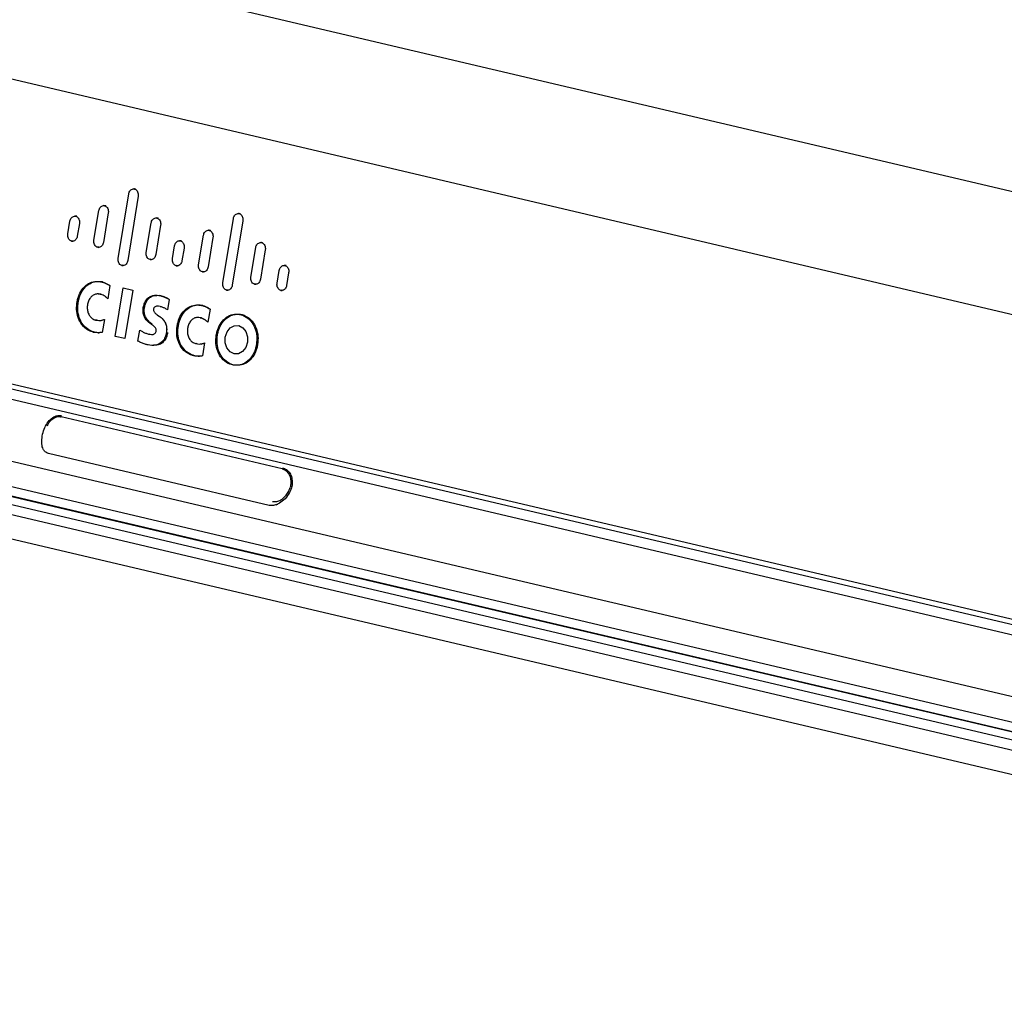
# Model space of a CAD drawing. Units: inches. Extents: x 0.3 to 10.8, y 0.4 to 8.2.
# Drawn here: x 1.8 to 2.1, y 1.2 to 1.6 of the extents above; entities that cross this region are included whole.
import ezdxf

# ---------------------------------------------------------------- set-up
doc = ezdxf.new("R2010")
doc.units = ezdxf.units.IN
doc.header["$MEASUREMENT"] = 0

msp = doc.modelspace()

# ---------------------------------------------------------------- linework, layer by layer
at = {"color": 7, "linetype": 'Continuous', "lineweight": 25}
for p, q in [((2.60248, 1.39287), (1.10709, 1.74468)), ((2.56891, 1.35332), (1.0864, 1.7021)), ((1.12849, 1.57457), (2.48971, 1.25433)), ((1.12934, 1.57235), (2.49057, 1.2521)), ((2.49822, 1.24619), (1.13631, 1.56659)), ((1.12887, 1.54461), (2.49078, 1.2242)), ((1.12577, 1.53544), (2.48768, 1.21503)), ((1.12079, 1.52976), (2.4827, 1.20936)), ((1.1254, 1.53199), (2.48693, 1.21167)), ((2.48693, 1.21132), (1.1254, 1.53164)), ((1.12017, 1.52601), (2.48208, 1.2056)), ((1.13414, 1.51325), (2.49605, 1.19285)), ((1.79621, 1.47559), (1.80028, 1.50046)), ((1.80396, 1.4996), (1.79989, 1.47472)), ((1.80247, 1.50238), (1.80222, 1.50239)), ((1.80296, 1.50234), (1.80251, 1.50237)), ((1.79092, 1.49593), (1.79066, 1.49594)), ((1.79141, 1.49589), (1.79095, 1.49592)), ((1.77975, 1.49185), (1.7795, 1.49186)), ((1.78024, 1.49182), (1.77979, 1.49184)), ((1.78687, 1.48264), (1.78873, 1.49401)), ((1.79241, 1.49314), (1.79055, 1.48177)), ((1.84291, 1.49286), (1.84266, 1.49288)), ((1.8434, 1.49283), (1.84294, 1.49285)), ((1.77676, 1.48502), (1.77756, 1.48993)), ((1.78125, 1.48907), (1.78044, 1.48415)), ((1.80708, 1.47788), (1.80894, 1.48925)), ((1.81262, 1.48839), (1.81076, 1.47702)), ((1.81113, 1.49117), (1.81088, 1.49118)), ((1.81162, 1.49114), (1.81117, 1.49116)), ((1.83665, 1.46607), (1.84072, 1.49095)), ((1.84439, 1.49008), (1.84032, 1.46521)), ((1.8273, 1.47313), (1.82916, 1.4845)), ((1.83283, 1.48363), (1.83097, 1.47226)), ((1.83135, 1.48641), (1.83111, 1.48643)), ((1.83184, 1.48638), (1.83138, 1.4864)), ((1.77822, 1.48224), (1.77867, 1.48222)), ((1.77867, 1.48222), (1.7783, 1.48238)), ((1.78832, 1.47986), (1.78878, 1.47984)), ((1.78878, 1.47984), (1.78841, 1.48)), ((1.81719, 1.4755), (1.81799, 1.48042)), ((1.82018, 1.48234), (1.81992, 1.48235)), ((1.82067, 1.4823), (1.82022, 1.48233)), ((1.85155, 1.48166), (1.85131, 1.48167)), ((1.85204, 1.48163), (1.85158, 1.48165)), ((1.82166, 1.47956), (1.82086, 1.47464)), ((1.8475, 1.46837), (1.84937, 1.47974)), ((1.85306, 1.47887), (1.85119, 1.4675)), ((1.79766, 1.47281), (1.79812, 1.47279)), ((1.79812, 1.47279), (1.79775, 1.47295)), ((1.80854, 1.4751), (1.80899, 1.47508)), ((1.80899, 1.47508), (1.80862, 1.47525)), ((1.81864, 1.47273), (1.8191, 1.4727)), ((1.8191, 1.4727), (1.81873, 1.47287)), ((1.8606, 1.47283), (1.86036, 1.47284)), ((1.8611, 1.47279), (1.86064, 1.47282)), ((1.82875, 1.47035), (1.8292, 1.47033)), ((1.8292, 1.47033), (1.82883, 1.47049)), ((1.85762, 1.46599), (1.85842, 1.47091)), ((1.86209, 1.47005), (1.86129, 1.46513)), ((1.79021, 1.46648), (1.78975, 1.4665)), ((1.79302, 1.46504), (1.7922, 1.46001)), ((1.84895, 1.4656), (1.84941, 1.46557)), ((1.84941, 1.46557), (1.84904, 1.46574)), ((1.7897, 1.46172), (1.78854, 1.46181)), ((1.78925, 1.46174), (1.7897, 1.46172)), ((1.7951, 1.44545), (1.79817, 1.46418)), ((1.79817, 1.46418), (1.80188, 1.4633)), ((1.80188, 1.4633), (1.79881, 1.44457)), ((1.81283, 1.46116), (1.81238, 1.46119)), ((1.8381, 1.4633), (1.83855, 1.46327)), ((1.83855, 1.46327), (1.83818, 1.46344)), ((1.85907, 1.46322), (1.85952, 1.46319)), ((1.85952, 1.46319), (1.85915, 1.46336)), ((1.81243, 1.45699), (1.81289, 1.45697)), ((1.81589, 1.45974), (1.81524, 1.45574)), ((1.8289, 1.45738), (1.82844, 1.4574)), ((1.8113, 1.45381), (1.81225, 1.45316)), ((1.83171, 1.45593), (1.83089, 1.45091)), ((1.78806, 1.45172), (1.78761, 1.45174)), ((1.78925, 1.45162), (1.7897, 1.45159)), ((1.79089, 1.452), (1.79006, 1.44698)), ((1.82839, 1.45262), (1.82722, 1.45271)), ((1.82793, 1.45264), (1.82839, 1.45262)), ((1.78657, 1.44711), (1.78703, 1.44708)), ((1.78845, 1.44687), (1.78891, 1.44685)), ((1.80385, 1.44357), (1.80455, 1.44788)), ((1.80813, 1.44643), (1.80839, 1.44634)), ((1.80949, 1.44622), (1.80975, 1.44621)), ((1.79881, 1.44457), (1.7951, 1.44545)), ((1.82675, 1.44262), (1.82629, 1.44264)), ((1.82793, 1.44251), (1.82838, 1.44249)), ((1.82957, 1.4429), (1.82875, 1.43788)), ((1.82526, 1.438), (1.82572, 1.43798)), ((1.82713, 1.43777), (1.82759, 1.43775)), ((1.85957, 1.3943), (1.77423, 1.41438)), ((1.85459, 1.38016), (1.76925, 1.40024)), ((1.8572, 1.38041), (1.85789, 1.38065))]:
    msp.add_line(p, q, dxfattribs=at)
at = {"color": 7, "linetype": 'Continuous', "lineweight": 25, "flags": 128}
for points in [[(1.841, 1.43873), (1.83943, 1.43952), (1.83824, 1.44103), (1.83761, 1.44301), (1.83762, 1.44517), (1.83829, 1.44718), (1.8395, 1.44873), (1.84108, 1.44958), (1.84278, 1.44961), (1.84435, 1.44881), (1.84554, 1.44731), (1.84617, 1.44532), (1.84616, 1.44316), (1.84549, 1.44116), (1.84428, 1.43961), (1.8427, 1.43876), (1.841, 1.43873)], [(1.84278, 1.44961), (1.84435, 1.44881), (1.84554, 1.44731), (1.84617, 1.44532), (1.84616, 1.44316), (1.84549, 1.44116), (1.84428, 1.43961), (1.8427, 1.43876), (1.841, 1.43873), (1.83943, 1.43952), (1.83824, 1.44103), (1.83761, 1.44301), (1.83762, 1.44517), (1.83829, 1.44718), (1.8395, 1.44873), (1.84108, 1.44958), (1.84278, 1.44961)]]:
    msp.add_lwpolyline(points, dxfattribs=at)
at = {"color": 7, "linetype": 'Continuous', "lineweight": 25}
for points, knots in [([(1.80028, 1.50046), (1.80034, 1.5007), (1.80046, 1.5012), (1.80087, 1.50182), (1.80142, 1.50226), (1.80199, 1.50244), (1.80235, 1.50239), (1.80251, 1.50237)], [0, 0, 0, 0, 0.200577, 0.413683, 0.627312, 0.843881, 1, 1, 1, 1]), ([(1.80028, 1.50046), (1.80034, 1.5007), (1.80046, 1.5012), (1.80087, 1.50182), (1.80142, 1.50226), (1.80199, 1.50244), (1.80235, 1.50239), (1.80251, 1.50237)], [0, 0, 0, 0, 0.200577, 0.413683, 0.627312, 0.843881, 1, 1, 1, 1]), ([(1.80247, 1.50237), (1.80248, 1.50237), (1.80264, 1.50242), (1.80281, 1.50238), (1.80296, 1.50234)], [0, 0, 0, 0, 0.069749, 1, 1, 1, 1]), ([(1.80251, 1.50237), (1.8027, 1.5023), (1.80309, 1.50216), (1.80357, 1.50165), (1.8039, 1.50097), (1.80403, 1.50024), (1.80398, 1.49979), (1.80396, 1.4996)], [0, 0, 0, 0, 0.20053, 0.415761, 0.630842, 0.847278, 1, 1, 1, 1]), ([(1.80251, 1.50237), (1.8027, 1.5023), (1.80309, 1.50216), (1.80357, 1.50165), (1.8039, 1.50097), (1.80403, 1.50024), (1.80398, 1.49979), (1.80396, 1.4996)], [0, 0, 0, 0, 0.20053, 0.415761, 0.630842, 0.847278, 1, 1, 1, 1]), ([(1.78873, 1.49401), (1.78879, 1.49425), (1.78891, 1.49475), (1.78932, 1.49537), (1.78986, 1.49581), (1.79044, 1.49599), (1.7908, 1.49594), (1.79095, 1.49592)], [0, 0, 0, 0, 0.200504, 0.413898, 0.627554, 0.844001, 1, 1, 1, 1]), ([(1.78873, 1.49401), (1.78879, 1.49425), (1.78891, 1.49475), (1.78932, 1.49537), (1.78986, 1.49581), (1.79044, 1.49599), (1.7908, 1.49594), (1.79095, 1.49592)], [0, 0, 0, 0, 0.200504, 0.413898, 0.627554, 0.844001, 1, 1, 1, 1]), ([(1.79092, 1.49592), (1.79093, 1.49592), (1.79109, 1.49597), (1.79125, 1.49593), (1.79141, 1.49589)], [0, 0, 0, 0, 0.070168, 1, 1, 1, 1]), ([(1.79095, 1.49592), (1.79114, 1.49585), (1.79153, 1.49571), (1.79202, 1.4952), (1.79235, 1.49452), (1.79248, 1.49379), (1.79243, 1.49333), (1.79241, 1.49314)], [0, 0, 0, 0, 0.200466, 0.41563, 0.63058, 0.846906, 1, 1, 1, 1]), ([(1.79095, 1.49592), (1.79114, 1.49585), (1.79153, 1.49571), (1.79202, 1.4952), (1.79235, 1.49452), (1.79248, 1.49379), (1.79243, 1.49333), (1.79241, 1.49314)], [0, 0, 0, 0, 0.200465, 0.415629, 0.630579, 0.846905, 1, 1, 1, 1]), ([(1.77756, 1.48993), (1.77762, 1.49017), (1.77774, 1.49067), (1.77815, 1.49129), (1.7787, 1.49173), (1.77927, 1.49191), (1.77964, 1.49186), (1.77979, 1.49184)], [0, 0, 0, 0, 0.200565, 0.413747, 0.627307, 0.84387, 1, 1, 1, 1]), ([(1.77756, 1.48993), (1.77762, 1.49017), (1.77774, 1.49067), (1.77815, 1.49129), (1.7787, 1.49173), (1.77927, 1.49191), (1.77964, 1.49186), (1.77979, 1.49184)], [0, 0, 0, 0, 0.200565, 0.413747, 0.627307, 0.84387, 1, 1, 1, 1]), ([(1.77975, 1.49184), (1.77976, 1.49184), (1.77992, 1.49189), (1.78009, 1.49185), (1.78024, 1.49182)], [0, 0, 0, 0, 0.069103, 1, 1, 1, 1]), ([(1.77979, 1.49184), (1.77998, 1.49177), (1.78037, 1.49163), (1.78085, 1.49112), (1.78119, 1.49044), (1.78132, 1.48971), (1.78127, 1.48926), (1.78125, 1.48907)], [0, 0, 0, 0, 0.20046, 0.415893, 0.631053, 0.847358, 1, 1, 1, 1]), ([(1.77979, 1.49184), (1.77998, 1.49177), (1.78037, 1.49163), (1.78085, 1.49112), (1.78119, 1.49044), (1.78132, 1.48971), (1.78127, 1.48926), (1.78125, 1.48907)], [0, 0, 0, 0, 0.20046, 0.415893, 0.631052, 0.847357, 1, 1, 1, 1]), ([(1.80894, 1.48925), (1.809, 1.48949), (1.80912, 1.48999), (1.80953, 1.49062), (1.81008, 1.49105), (1.81065, 1.49123), (1.81102, 1.49118), (1.81117, 1.49116)], [0, 0, 0, 0, 0.200504, 0.413898, 0.627554, 0.844001, 1, 1, 1, 1]), ([(1.80894, 1.48925), (1.809, 1.48949), (1.80912, 1.48999), (1.80953, 1.49062), (1.81008, 1.49105), (1.81065, 1.49123), (1.81102, 1.49118), (1.81117, 1.49116)], [0, 0, 0, 0, 0.200504, 0.413898, 0.627554, 0.844001, 1, 1, 1, 1]), ([(1.81113, 1.49116), (1.81114, 1.49117), (1.8113, 1.49122), (1.81147, 1.49118), (1.81162, 1.49114)], [0, 0, 0, 0, 0.070168, 1, 1, 1, 1]), ([(1.84072, 1.49095), (1.84078, 1.49119), (1.8409, 1.49169), (1.84131, 1.49231), (1.84186, 1.49275), (1.84243, 1.49293), (1.84279, 1.49288), (1.84294, 1.49285)], [0, 0, 0, 0, 0.200772, 0.415098, 0.62908, 0.845086, 1, 1, 1, 1]), ([(1.84072, 1.49095), (1.84078, 1.49119), (1.8409, 1.49169), (1.84131, 1.49231), (1.84186, 1.49275), (1.84243, 1.49293), (1.84279, 1.49288), (1.84294, 1.49285)], [0, 0, 0, 0, 0.200772, 0.415098, 0.62908, 0.845086, 1, 1, 1, 1]), ([(1.84291, 1.49286), (1.84292, 1.49286), (1.84308, 1.49291), (1.84324, 1.49287), (1.8434, 1.49283)], [0, 0, 0, 0, 0.076908, 1, 1, 1, 1]), ([(1.84294, 1.49285), (1.84313, 1.49279), (1.84352, 1.49265), (1.844, 1.49214), (1.84433, 1.49146), (1.84446, 1.49073), (1.84441, 1.49028), (1.84439, 1.49008)], [0, 0, 0, 0, 0.200798, 0.415736, 0.629876, 0.845776, 1, 1, 1, 1]), ([(1.84294, 1.49285), (1.84313, 1.49279), (1.84352, 1.49265), (1.844, 1.49214), (1.84433, 1.49146), (1.84446, 1.49073), (1.84441, 1.49028), (1.84439, 1.49008)], [0, 0, 0, 0, 0.200797, 0.415735, 0.629875, 0.845775, 1, 1, 1, 1]), ([(1.81117, 1.49116), (1.81136, 1.49109), (1.81175, 1.49095), (1.81223, 1.49044), (1.81256, 1.48976), (1.81269, 1.48904), (1.81264, 1.48858), (1.81262, 1.48839)], [0, 0, 0, 0, 0.200466, 0.41563, 0.63058, 0.846906, 1, 1, 1, 1]), ([(1.81117, 1.49116), (1.81136, 1.49109), (1.81175, 1.49095), (1.81223, 1.49044), (1.81256, 1.48976), (1.81269, 1.48904), (1.81264, 1.48858), (1.81262, 1.48839)], [0, 0, 0, 0, 0.200465, 0.41563, 0.63058, 0.846906, 1, 1, 1, 1]), ([(1.77822, 1.48224), (1.77803, 1.48231), (1.77763, 1.48245), (1.77715, 1.48295), (1.77682, 1.48364), (1.77669, 1.48436), (1.77674, 1.48482), (1.77676, 1.48502)], [0, 0, 0, 0, 0.20019, 0.414879, 0.629343, 0.845319, 1, 1, 1, 1]), ([(1.77822, 1.48224), (1.77803, 1.48231), (1.77763, 1.48245), (1.77715, 1.48295), (1.77682, 1.48364), (1.77669, 1.48436), (1.77674, 1.48482), (1.77676, 1.48502)], [0, 0, 0, 0, 0.20019, 0.414879, 0.629343, 0.845319, 1, 1, 1, 1]), ([(1.78044, 1.48415), (1.78038, 1.48391), (1.78026, 1.48341), (1.77985, 1.48278), (1.7793, 1.48235), (1.77873, 1.48216), (1.77837, 1.48222), (1.77822, 1.48224)], [0, 0, 0, 0, 0.2001313, 0.4146683, 0.6283603, 0.844315, 1, 1, 1, 1]), ([(1.78044, 1.48415), (1.78038, 1.48391), (1.78026, 1.48341), (1.77985, 1.48278), (1.7793, 1.48235), (1.77873, 1.48216), (1.77837, 1.48222), (1.77822, 1.48224)], [0, 0, 0, 0, 0.200131, 0.414668, 0.62836, 0.844315, 1, 1, 1, 1]), ([(1.82916, 1.4845), (1.82922, 1.48474), (1.82934, 1.48524), (1.82975, 1.48586), (1.8303, 1.4863), (1.83087, 1.48648), (1.83123, 1.48643), (1.83138, 1.4864)], [0, 0, 0, 0, 0.200775, 0.415274, 0.629445, 0.845629, 1, 1, 1, 1]), ([(1.82916, 1.4845), (1.82922, 1.48474), (1.82934, 1.48524), (1.82975, 1.48586), (1.8303, 1.4863), (1.83087, 1.48648), (1.83123, 1.48643), (1.83138, 1.4864)], [0, 0, 0, 0, 0.200775, 0.415274, 0.629445, 0.845629, 1, 1, 1, 1]), ([(1.83135, 1.48641), (1.83136, 1.48641), (1.83152, 1.48646), (1.83168, 1.48642), (1.83184, 1.48638)], [0, 0, 0, 0, 0.078536, 1, 1, 1, 1]), ([(1.83138, 1.4864), (1.83157, 1.48634), (1.83196, 1.4862), (1.83244, 1.48569), (1.83277, 1.48501), (1.8329, 1.48428), (1.83285, 1.48382), (1.83283, 1.48363)], [0, 0, 0, 0, 0.200714, 0.415765, 0.629669, 0.845296, 1, 1, 1, 1]), ([(1.83138, 1.4864), (1.83157, 1.48634), (1.83196, 1.4862), (1.83244, 1.48569), (1.83277, 1.48501), (1.8329, 1.48428), (1.83285, 1.48382), (1.83283, 1.48363)], [0, 0, 0, 0, 0.200714, 0.415765, 0.629669, 0.845296, 1, 1, 1, 1]), ([(1.78832, 1.47986), (1.78813, 1.47993), (1.78774, 1.48007), (1.78726, 1.48058), (1.78693, 1.48126), (1.7868, 1.48199), (1.78685, 1.48245), (1.78687, 1.48264)], [0, 0, 0, 0, 0.200168, 0.415066, 0.629406, 0.845192, 1, 1, 1, 1]), ([(1.78832, 1.47986), (1.78813, 1.47993), (1.78774, 1.48007), (1.78726, 1.48058), (1.78693, 1.48126), (1.7868, 1.48199), (1.78685, 1.48245), (1.78687, 1.48264)], [0, 0, 0, 0, 0.200168, 0.415066, 0.629406, 0.845192, 1, 1, 1, 1]), ([(1.79055, 1.48177), (1.79049, 1.48153), (1.79037, 1.48103), (1.78996, 1.4804), (1.78941, 1.47997), (1.78884, 1.47979), (1.78847, 1.47984), (1.78832, 1.47986)], [0, 0, 0, 0, 0.200167, 0.414926, 0.628683, 0.844536, 1, 1, 1, 1]), ([(1.79055, 1.48177), (1.79049, 1.48153), (1.79037, 1.48103), (1.78996, 1.4804), (1.78941, 1.47997), (1.78884, 1.47979), (1.78847, 1.47984), (1.78832, 1.47986)], [0, 0, 0, 0, 0.200167, 0.414926, 0.628683, 0.844536, 1, 1, 1, 1]), ([(1.81799, 1.48042), (1.81805, 1.48066), (1.81817, 1.48116), (1.81858, 1.48178), (1.81913, 1.48222), (1.8197, 1.4824), (1.82006, 1.48235), (1.82022, 1.48233)], [0, 0, 0, 0, 0.20051, 0.413638, 0.627086, 0.843551, 1, 1, 1, 1]), ([(1.81799, 1.48042), (1.81805, 1.48066), (1.81817, 1.48116), (1.81858, 1.48178), (1.81913, 1.48222), (1.8197, 1.4824), (1.82006, 1.48235), (1.82022, 1.48233)], [0, 0, 0, 0, 0.20051, 0.413638, 0.627086, 0.843551, 1, 1, 1, 1]), ([(1.82018, 1.48233), (1.82019, 1.48233), (1.82035, 1.48238), (1.82052, 1.48234), (1.82067, 1.4823)], [0, 0, 0, 0, 0.067863, 1, 1, 1, 1]), ([(1.82022, 1.48233), (1.82041, 1.48226), (1.8208, 1.48212), (1.82127, 1.48161), (1.8216, 1.48093), (1.82173, 1.48021), (1.82168, 1.47975), (1.82166, 1.47956)], [0, 0, 0, 0, 0.201179, 0.414645, 0.628577, 0.844957, 1, 1, 1, 1]), ([(1.82022, 1.48233), (1.82041, 1.48226), (1.8208, 1.48212), (1.82127, 1.48161), (1.8216, 1.48093), (1.82173, 1.48021), (1.82168, 1.47975), (1.82166, 1.47956)], [0, 0, 0, 0, 0.201179, 0.414644, 0.628577, 0.844956, 1, 1, 1, 1]), ([(1.84937, 1.47974), (1.84942, 1.47999), (1.84954, 1.48049), (1.84995, 1.48111), (1.8505, 1.48154), (1.85107, 1.48172), (1.85143, 1.48167), (1.85158, 1.48165)], [0, 0, 0, 0, 0.200735, 0.415574, 0.629647, 0.845429, 1, 1, 1, 1]), ([(1.84937, 1.47974), (1.84942, 1.47999), (1.84954, 1.48049), (1.84995, 1.48111), (1.8505, 1.48154), (1.85107, 1.48172), (1.85143, 1.48167), (1.85158, 1.48165)], [0, 0, 0, 0, 0.200735, 0.415574, 0.629647, 0.845429, 1, 1, 1, 1]), ([(1.85155, 1.48165), (1.85156, 1.48166), (1.85172, 1.48171), (1.85189, 1.48167), (1.85204, 1.48163)], [0, 0, 0, 0, 0.078651, 1, 1, 1, 1]), ([(1.85158, 1.48165), (1.85177, 1.48158), (1.85217, 1.48144), (1.85266, 1.48093), (1.853, 1.48024), (1.85313, 1.47952), (1.85308, 1.47906), (1.85306, 1.47887)], [0, 0, 0, 0, 0.199153, 0.420071, 0.63517, 0.848824, 1, 1, 1, 1]), ([(1.85158, 1.48165), (1.85177, 1.48158), (1.85217, 1.48144), (1.85266, 1.48093), (1.853, 1.48024), (1.85313, 1.47952), (1.85308, 1.47906), (1.85306, 1.47887)], [0, 0, 0, 0, 0.199153, 0.420071, 0.63517, 0.848824, 1, 1, 1, 1]), ([(1.80854, 1.4751), (1.80835, 1.47517), (1.80796, 1.47531), (1.80747, 1.47582), (1.80714, 1.4765), (1.80701, 1.47723), (1.80706, 1.47769), (1.80708, 1.47788)], [0, 0, 0, 0, 0.200168, 0.415066, 0.629406, 0.845192, 1, 1, 1, 1]), ([(1.80854, 1.4751), (1.80835, 1.47517), (1.80796, 1.47531), (1.80747, 1.47582), (1.80714, 1.4765), (1.80701, 1.47723), (1.80706, 1.47769), (1.80708, 1.47788)], [0, 0, 0, 0, 0.200168, 0.415066, 0.629406, 0.845192, 1, 1, 1, 1]), ([(1.81076, 1.47702), (1.8107, 1.47677), (1.81058, 1.47627), (1.81017, 1.47565), (1.80963, 1.47521), (1.80905, 1.47503), (1.80869, 1.47508), (1.80854, 1.4751)], [0, 0, 0, 0, 0.200167, 0.414926, 0.628683, 0.844536, 1, 1, 1, 1]), ([(1.81076, 1.47702), (1.8107, 1.47677), (1.81058, 1.47627), (1.81017, 1.47565), (1.80963, 1.47521), (1.80905, 1.47503), (1.80869, 1.47508), (1.80854, 1.4751)], [0, 0, 0, 0, 0.200167, 0.414926, 0.628683, 0.844536, 1, 1, 1, 1]), ([(1.79766, 1.47281), (1.79747, 1.47288), (1.79708, 1.47302), (1.7966, 1.47352), (1.79627, 1.47421), (1.79614, 1.47493), (1.79619, 1.47539), (1.79621, 1.47559)], [0, 0, 0, 0, 0.200168, 0.415066, 0.629406, 0.845192, 1, 1, 1, 1]), ([(1.79766, 1.47281), (1.79747, 1.47288), (1.79708, 1.47302), (1.7966, 1.47352), (1.79627, 1.47421), (1.79614, 1.47493), (1.79619, 1.47539), (1.79621, 1.47559)], [0, 0, 0, 0, 0.200168, 0.415066, 0.629406, 0.845192, 1, 1, 1, 1]), ([(1.79989, 1.47472), (1.79983, 1.47448), (1.79971, 1.47398), (1.7993, 1.47335), (1.79875, 1.47292), (1.79818, 1.47274), (1.79782, 1.47279), (1.79766, 1.47281)], [0, 0, 0, 0, 0.200167, 0.414926, 0.628683, 0.844536, 1, 1, 1, 1]), ([(1.79989, 1.47472), (1.79983, 1.47448), (1.79971, 1.47398), (1.7993, 1.47335), (1.79875, 1.47292), (1.79818, 1.47274), (1.79782, 1.47279), (1.79766, 1.47281)], [0, 0, 0, 0, 0.200167, 0.414926, 0.628683, 0.844536, 1, 1, 1, 1]), ([(1.81864, 1.47273), (1.81846, 1.47279), (1.81806, 1.47293), (1.81758, 1.47344), (1.81725, 1.47413), (1.81712, 1.47485), (1.81717, 1.47531), (1.81719, 1.4755)], [0, 0, 0, 0, 0.200127, 0.41507, 0.629555, 0.845422, 1, 1, 1, 1]), ([(1.81864, 1.47273), (1.81846, 1.47279), (1.81806, 1.47293), (1.81758, 1.47344), (1.81725, 1.47413), (1.81712, 1.47485), (1.81717, 1.47531), (1.81719, 1.4755)], [0, 0, 0, 0, 0.200127, 0.41507, 0.629555, 0.845422, 1, 1, 1, 1]), ([(1.82086, 1.47464), (1.8208, 1.4744), (1.82068, 1.4739), (1.82027, 1.47327), (1.81972, 1.47283), (1.81915, 1.47265), (1.81879, 1.4727), (1.81864, 1.47273)], [0, 0, 0, 0, 0.200757, 0.417333, 0.632242, 0.84805, 1, 1, 1, 1]), ([(1.82086, 1.47464), (1.8208, 1.4744), (1.82068, 1.4739), (1.82027, 1.47327), (1.81972, 1.47283), (1.81915, 1.47265), (1.81879, 1.4727), (1.81864, 1.47273)], [0, 0, 0, 0, 0.200757, 0.417333, 0.632242, 0.84805, 1, 1, 1, 1]), ([(1.82875, 1.47035), (1.82856, 1.47042), (1.82817, 1.47056), (1.82769, 1.47106), (1.82736, 1.47175), (1.82723, 1.47247), (1.82728, 1.47293), (1.8273, 1.47313)], [0, 0, 0, 0, 0.200479, 0.414667, 0.628316, 0.843948, 1, 1, 1, 1]), ([(1.82875, 1.47035), (1.82856, 1.47042), (1.82817, 1.47056), (1.82769, 1.47106), (1.82736, 1.47175), (1.82723, 1.47247), (1.82728, 1.47293), (1.8273, 1.47313)], [0, 0, 0, 0, 0.200479, 0.414667, 0.628316, 0.843948, 1, 1, 1, 1]), ([(1.83097, 1.47226), (1.83091, 1.47202), (1.83079, 1.47152), (1.83038, 1.47089), (1.82983, 1.47045), (1.82926, 1.47028), (1.8289, 1.47033), (1.82875, 1.47035)], [0, 0, 0, 0, 0.20038, 0.416744, 0.630879, 0.845896, 1, 1, 1, 1]), ([(1.83097, 1.47226), (1.83091, 1.47202), (1.83079, 1.47152), (1.83038, 1.47089), (1.82983, 1.47045), (1.82926, 1.47028), (1.8289, 1.47033), (1.82875, 1.47035)], [0, 0, 0, 0, 0.20038, 0.416744, 0.630879, 0.845896, 1, 1, 1, 1]), ([(1.85842, 1.47091), (1.85848, 1.47115), (1.8586, 1.47165), (1.85901, 1.47227), (1.85955, 1.47271), (1.86013, 1.47289), (1.86049, 1.47284), (1.86064, 1.47282)], [0, 0, 0, 0, 0.200688, 0.415181, 0.62894, 0.844673, 1, 1, 1, 1]), ([(1.85842, 1.47091), (1.85848, 1.47115), (1.8586, 1.47165), (1.85901, 1.47227), (1.85955, 1.47271), (1.86013, 1.47289), (1.86049, 1.47284), (1.86064, 1.47282)], [0, 0, 0, 0, 0.200688, 0.415181, 0.62894, 0.844673, 1, 1, 1, 1]), ([(1.86061, 1.47282), (1.86062, 1.47282), (1.86078, 1.47287), (1.86094, 1.47283), (1.8611, 1.47279)], [0, 0, 0, 0, 0.075083, 1, 1, 1, 1]), ([(1.86064, 1.47282), (1.86083, 1.47275), (1.86122, 1.47261), (1.8617, 1.4721), (1.86203, 1.47142), (1.86216, 1.47069), (1.86211, 1.47024), (1.86209, 1.47005)], [0, 0, 0, 0, 0.200806, 0.415545, 0.62983, 0.845845, 1, 1, 1, 1]), ([(1.86064, 1.47282), (1.86083, 1.47275), (1.86122, 1.47261), (1.8617, 1.4721), (1.86203, 1.47142), (1.86216, 1.47069), (1.86211, 1.47024), (1.86209, 1.47005)], [0, 0, 0, 0, 0.200806, 0.415545, 0.629831, 0.845845, 1, 1, 1, 1]), ([(1.78034, 1.45865), (1.78044, 1.45913), (1.78072, 1.46058), (1.78171, 1.46294), (1.78357, 1.46519), (1.78595, 1.46652), (1.78807, 1.46681), (1.78933, 1.46658), (1.78975, 1.4665)], [0, 0, 0, 0, 0.09384, 0.283191, 0.494446, 0.692878, 0.896113, 1, 1, 1, 1]), ([(1.78034, 1.45865), (1.78044, 1.45913), (1.78072, 1.46058), (1.78171, 1.46294), (1.78357, 1.46519), (1.78595, 1.46652), (1.78807, 1.46681), (1.78933, 1.46658), (1.78975, 1.4665)], [0, 0, 0, 0, 0.09384, 0.283191, 0.494446, 0.692878, 0.896113, 1, 1, 1, 1]), ([(1.7808, 1.45862), (1.78089, 1.45911), (1.78118, 1.46056), (1.78217, 1.46292), (1.78402, 1.46517), (1.7864, 1.46649), (1.78853, 1.46679), (1.78978, 1.46656), (1.79021, 1.46648)], [0, 0, 0, 0, 0.09384, 0.283191, 0.494446, 0.692878, 0.896113, 1, 1, 1, 1]), ([(1.78876, 1.46664), (1.78882, 1.46665), (1.7893, 1.46672), (1.78978, 1.46659), (1.79021, 1.46648)], [0, 0, 0, 0, 0.117609, 1, 1, 1, 1]), ([(1.78975, 1.4665), (1.79013, 1.4664), (1.79088, 1.46619), (1.79198, 1.46569), (1.79267, 1.46526), (1.79302, 1.46504)], [0, 0, 0, 0, 0.331957, 0.664258, 1, 1, 1, 1]), ([(1.79302, 1.46504), (1.79285, 1.46515), (1.79251, 1.46537), (1.79198, 1.46567), (1.79144, 1.46593), (1.79089, 1.46616), (1.79033, 1.46636), (1.78994, 1.46645), (1.78975, 1.4665)], [0, 0, 0, 0, 0.1657064, 0.3316772, 0.4976571, 0.664066, 0.8318031, 1, 1, 1, 1]), ([(1.8381, 1.4633), (1.83791, 1.46336), (1.83752, 1.4635), (1.83704, 1.46401), (1.83671, 1.46469), (1.83658, 1.46542), (1.83663, 1.46588), (1.83665, 1.46607)], [0, 0, 0, 0, 0.200394, 0.415043, 0.628591, 0.843925, 1, 1, 1, 1]), ([(1.8381, 1.4633), (1.83791, 1.46336), (1.83752, 1.4635), (1.83704, 1.46401), (1.83671, 1.46469), (1.83658, 1.46542), (1.83663, 1.46588), (1.83665, 1.46607)], [0, 0, 0, 0, 0.2003938, 0.4150433, 0.6285907, 0.8439247, 1, 1, 1, 1]), ([(1.84032, 1.46521), (1.84026, 1.46497), (1.84014, 1.46447), (1.83973, 1.46384), (1.83918, 1.4634), (1.83861, 1.46322), (1.83825, 1.46327), (1.8381, 1.4633)], [0, 0, 0, 0, 0.200397, 0.416613, 0.63079, 0.845978, 1, 1, 1, 1]), ([(1.84032, 1.46521), (1.84026, 1.46497), (1.84014, 1.46447), (1.83973, 1.46384), (1.83918, 1.4634), (1.83861, 1.46322), (1.83825, 1.46327), (1.8381, 1.4633)], [0, 0, 0, 0, 0.200397, 0.416613, 0.63079, 0.845978, 1, 1, 1, 1]), ([(1.84895, 1.4656), (1.84876, 1.46566), (1.84837, 1.4658), (1.84789, 1.46631), (1.84756, 1.46699), (1.84743, 1.46772), (1.84748, 1.46818), (1.8475, 1.46837)], [0, 0, 0, 0, 0.200435, 0.415039, 0.628442, 0.843694, 1, 1, 1, 1]), ([(1.84895, 1.4656), (1.84876, 1.46566), (1.84837, 1.4658), (1.84789, 1.46631), (1.84756, 1.46699), (1.84743, 1.46772), (1.84748, 1.46818), (1.8475, 1.46837)], [0, 0, 0, 0, 0.200435, 0.415039, 0.628442, 0.843694, 1, 1, 1, 1]), ([(1.85119, 1.4675), (1.85114, 1.46726), (1.85102, 1.46676), (1.85061, 1.46614), (1.85006, 1.4657), (1.84948, 1.46552), (1.84911, 1.46557), (1.84895, 1.4656)], [0, 0, 0, 0, 0.199003, 0.413156, 0.624538, 0.837917, 1, 1, 1, 1]), ([(1.85119, 1.4675), (1.85114, 1.46726), (1.85102, 1.46676), (1.85061, 1.46614), (1.85006, 1.4657), (1.84948, 1.46552), (1.84911, 1.46557), (1.84895, 1.4656)], [0, 0, 0, 0, 0.199003, 0.413156, 0.624538, 0.837917, 1, 1, 1, 1]), ([(1.85907, 1.46322), (1.85888, 1.46328), (1.85849, 1.46342), (1.858, 1.46393), (1.85767, 1.46461), (1.85755, 1.46534), (1.8576, 1.4658), (1.85762, 1.46599)], [0, 0, 0, 0, 0.200334, 0.415207, 0.628794, 0.844047, 1, 1, 1, 1]), ([(1.85907, 1.46322), (1.85888, 1.46328), (1.85849, 1.46342), (1.858, 1.46393), (1.85767, 1.46461), (1.85755, 1.46534), (1.8576, 1.4658), (1.85762, 1.46599)], [0, 0, 0, 0, 0.200334, 0.415207, 0.628794, 0.844047, 1, 1, 1, 1]), ([(1.86129, 1.46513), (1.86123, 1.46489), (1.86111, 1.46439), (1.8607, 1.46376), (1.86015, 1.46332), (1.85958, 1.46314), (1.85922, 1.46319), (1.85907, 1.46322)], [0, 0, 0, 0, 0.200431, 0.416353, 0.630613, 0.846144, 1, 1, 1, 1]), ([(1.86129, 1.46513), (1.86123, 1.46489), (1.86111, 1.46439), (1.8607, 1.46376), (1.86015, 1.46332), (1.85958, 1.46314), (1.85922, 1.46319), (1.85907, 1.46322)], [0, 0, 0, 0, 0.200431, 0.416353, 0.630613, 0.846144, 1, 1, 1, 1]), ([(1.78925, 1.46174), (1.78886, 1.4618), (1.78808, 1.46192), (1.78683, 1.46159), (1.78569, 1.46076), (1.78482, 1.45944), (1.78448, 1.45835), (1.78438, 1.45776), (1.78437, 1.4577)], [0, 0, 0, 0, 0.182009, 0.364516, 0.581479, 0.778572, 0.976305, 1, 1, 1, 1]), ([(1.78925, 1.46174), (1.78886, 1.4618), (1.78808, 1.46192), (1.78683, 1.46159), (1.78569, 1.46076), (1.78482, 1.45944), (1.78448, 1.45835), (1.78438, 1.45776), (1.78437, 1.4577)], [0, 0, 0, 0, 0.182009, 0.364516, 0.581479, 0.778572, 0.976305, 1, 1, 1, 1]), ([(1.7922, 1.46001), (1.79205, 1.46016), (1.79162, 1.46059), (1.79065, 1.46128), (1.78978, 1.46157), (1.78925, 1.46174)], [0, 0, 0, 0, 0.175634, 0.504859, 1, 1, 1, 1]), ([(1.7922, 1.46001), (1.79212, 1.46009), (1.79198, 1.46024), (1.79167, 1.46051), (1.79129, 1.46082), (1.79072, 1.46118), (1.79005, 1.46152), (1.78952, 1.46167), (1.78925, 1.46174)], [0, 0, 0, 0, 0.087679, 0.17547, 0.339441, 0.504569, 0.750469, 1, 1, 1, 1]), ([(1.80594, 1.45662), (1.80605, 1.4571), (1.80628, 1.45818), (1.80707, 1.45964), (1.80826, 1.46074), (1.8099, 1.46141), (1.81131, 1.46141), (1.81221, 1.46122), (1.81238, 1.46119)], [0, 0, 0, 0, 0.142735, 0.318568, 0.493022, 0.664623, 0.938375, 1, 1, 1, 1]), ([(1.80594, 1.45662), (1.80605, 1.4571), (1.80628, 1.45818), (1.80707, 1.45964), (1.80826, 1.46074), (1.8099, 1.46141), (1.81131, 1.46141), (1.81221, 1.46122), (1.81238, 1.46119)], [0, 0, 0, 0, 0.142735, 0.318568, 0.493022, 0.664623, 0.938375, 1, 1, 1, 1]), ([(1.8064, 1.4566), (1.8065, 1.45708), (1.80673, 1.45815), (1.80752, 1.45962), (1.80871, 1.4607), (1.80996, 1.46128), (1.81077, 1.46125), (1.81111, 1.46123)], [0, 0, 0, 0, 0.180889, 0.403724, 0.624811, 0.842283, 1, 1, 1, 1]), ([(1.81238, 1.46119), (1.81276, 1.46108), (1.81355, 1.46086), (1.81452, 1.46045), (1.81531, 1.46007), (1.8157, 1.45985), (1.81589, 1.45974)], [0, 0, 0, 0, 0.312099, 0.65498, 0.827347, 1, 1, 1, 1]), ([(1.81589, 1.45974), (1.81554, 1.45993), (1.8148, 1.46034), (1.81363, 1.46084), (1.8128, 1.46107), (1.81238, 1.46119)], [0, 0, 0, 0, 0.312373, 0.655032, 1, 1, 1, 1]), ([(1.78657, 1.44711), (1.7862, 1.44721), (1.78506, 1.44754), (1.78314, 1.44873), (1.78126, 1.45106), (1.78022, 1.45416), (1.78009, 1.45676), (1.78028, 1.45821), (1.78034, 1.45865)], [0, 0, 0, 0, 0.09378, 0.282705, 0.513705, 0.721083, 0.915534, 1, 1, 1, 1]), ([(1.78657, 1.44711), (1.7862, 1.44721), (1.78506, 1.44754), (1.78314, 1.44873), (1.78126, 1.45106), (1.78022, 1.45416), (1.78009, 1.45676), (1.78028, 1.45821), (1.78034, 1.45865)], [0, 0, 0, 0, 0.09378, 0.282705, 0.513705, 0.721083, 0.915534, 1, 1, 1, 1]), ([(1.78703, 1.44708), (1.78665, 1.44719), (1.78552, 1.44752), (1.7836, 1.44871), (1.78171, 1.45104), (1.78067, 1.45414), (1.78054, 1.45673), (1.78074, 1.45819), (1.7808, 1.45862)], [0, 0, 0, 0, 0.09378, 0.282705, 0.513705, 0.721083, 0.915534, 1, 1, 1, 1]), ([(1.78437, 1.4577), (1.78432, 1.4572), (1.78421, 1.45621), (1.78449, 1.45468), (1.78515, 1.45331), (1.78618, 1.45229), (1.78705, 1.45188), (1.78755, 1.45176), (1.78761, 1.45174)], [0, 0, 0, 0, 0.182258, 0.364919, 0.568565, 0.763644, 0.96929, 1, 1, 1, 1]), ([(1.78437, 1.4577), (1.78432, 1.4572), (1.78421, 1.45621), (1.78449, 1.45468), (1.78515, 1.45331), (1.78618, 1.45229), (1.78705, 1.45188), (1.78755, 1.45176), (1.78761, 1.45174)], [0, 0, 0, 0, 0.182258, 0.364919, 0.568565, 0.763644, 0.96929, 1, 1, 1, 1]), ([(1.81243, 1.45699), (1.81205, 1.45706), (1.81147, 1.45716), (1.81074, 1.45702), (1.81032, 1.4568), (1.81004, 1.45648), (1.80993, 1.4562), (1.8099, 1.45603), (1.80989, 1.456)], [0, 0, 0, 0, 0.401864, 0.595752, 0.752839, 0.861676, 0.971091, 1, 1, 1, 1]), ([(1.81243, 1.45699), (1.81205, 1.45706), (1.81147, 1.45716), (1.81074, 1.45702), (1.81032, 1.4568), (1.81004, 1.45648), (1.80993, 1.4562), (1.8099, 1.45603), (1.80989, 1.456)], [0, 0, 0, 0, 0.401864, 0.595752, 0.752839, 0.861676, 0.971091, 1, 1, 1, 1]), ([(1.81524, 1.45574), (1.81519, 1.45577), (1.81494, 1.45592), (1.81436, 1.45624), (1.81349, 1.45667), (1.81279, 1.45689), (1.81243, 1.45699)], [0, 0, 0, 0, 0.055344, 0.276573, 0.636751, 1, 1, 1, 1]), ([(1.81524, 1.45574), (1.81519, 1.45577), (1.81494, 1.45592), (1.81436, 1.45624), (1.81349, 1.45667), (1.81279, 1.45689), (1.81243, 1.45699)], [0, 0, 0, 0, 0.055344, 0.276573, 0.636751, 1, 1, 1, 1]), ([(1.81903, 1.44955), (1.81912, 1.45003), (1.8194, 1.45148), (1.82039, 1.45384), (1.82225, 1.45609), (1.82463, 1.45741), (1.82676, 1.45771), (1.82801, 1.45748), (1.82844, 1.4574)], [0, 0, 0, 0, 0.093802, 0.283078, 0.494168, 0.692479, 0.895707, 1, 1, 1, 1]), ([(1.81903, 1.44955), (1.81912, 1.45003), (1.8194, 1.45148), (1.82039, 1.45384), (1.82225, 1.45609), (1.82463, 1.45741), (1.82676, 1.45771), (1.82801, 1.45748), (1.82844, 1.4574)], [0, 0, 0, 0, 0.093802, 0.283078, 0.494168, 0.692479, 0.895707, 1, 1, 1, 1]), ([(1.81948, 1.44952), (1.81957, 1.45001), (1.81986, 1.45146), (1.82085, 1.45382), (1.8227, 1.45606), (1.82508, 1.45739), (1.82721, 1.45769), (1.82847, 1.45746), (1.8289, 1.45738)], [0, 0, 0, 0, 0.093802, 0.283078, 0.494168, 0.692479, 0.895707, 1, 1, 1, 1]), ([(1.82744, 1.45754), (1.8275, 1.45755), (1.82799, 1.45762), (1.82847, 1.45749), (1.8289, 1.45738)], [0, 0, 0, 0, 0.115128, 1, 1, 1, 1]), ([(1.82844, 1.4574), (1.82882, 1.4573), (1.82957, 1.45709), (1.83067, 1.45659), (1.83136, 1.45615), (1.83171, 1.45593)], [0, 0, 0, 0, 0.3320774, 0.6643365, 1, 1, 1, 1]), ([(1.83171, 1.45593), (1.83154, 1.45605), (1.8312, 1.45627), (1.83067, 1.45657), (1.83013, 1.45683), (1.82958, 1.45706), (1.82901, 1.45725), (1.82863, 1.45735), (1.82844, 1.4574)], [0, 0, 0, 0, 0.165763, 0.331774, 0.49773, 0.664114, 0.831826, 1, 1, 1, 1]), ([(1.80883, 1.45025), (1.8085, 1.45049), (1.80756, 1.45118), (1.80643, 1.45256), (1.80584, 1.45443), (1.80582, 1.45572), (1.80592, 1.45644), (1.80594, 1.45662)], [0, 0, 0, 0, 0.184766, 0.525654, 0.728388, 0.931052, 1, 1, 1, 1]), ([(1.80883, 1.45025), (1.8085, 1.45049), (1.80756, 1.45118), (1.80643, 1.45256), (1.80584, 1.45443), (1.80582, 1.45572), (1.80592, 1.45644), (1.80594, 1.45662)], [0, 0, 0, 0, 0.184766, 0.525654, 0.728388, 0.931052, 1, 1, 1, 1]), ([(1.80929, 1.45022), (1.80896, 1.45047), (1.80801, 1.45116), (1.80689, 1.45254), (1.8063, 1.45441), (1.80627, 1.4557), (1.80637, 1.45641), (1.8064, 1.4566)], [0, 0, 0, 0, 0.1847656, 0.5256538, 0.7283884, 0.9310518, 1, 1, 1, 1]), ([(1.80989, 1.456), (1.80988, 1.45587), (1.80985, 1.4556), (1.80995, 1.45516), (1.81031, 1.45454), (1.81082, 1.45414), (1.81121, 1.45388), (1.8113, 1.45381)], [0, 0, 0, 0, 0.121781, 0.263877, 0.447794, 0.870077, 1, 1, 1, 1]), ([(1.80989, 1.456), (1.80988, 1.45587), (1.80985, 1.4556), (1.80995, 1.45516), (1.81031, 1.45454), (1.81082, 1.45414), (1.81121, 1.45388), (1.8113, 1.45381)], [0, 0, 0, 0, 0.121781, 0.263877, 0.447794, 0.870077, 1, 1, 1, 1]), ([(1.83413, 1.44599), (1.83423, 1.44647), (1.83452, 1.44793), (1.83553, 1.45027), (1.8374, 1.45252), (1.83981, 1.45389), (1.84245, 1.4542), (1.84515, 1.45346), (1.84756, 1.45159), (1.84918, 1.44879), (1.84995, 1.44559), (1.84975, 1.44342), (1.84965, 1.44234)], [0, 0, 0, 0, 0.047288, 0.142706, 0.248792, 0.351729, 0.455302, 0.565422, 0.685503, 0.793669, 0.896649, 1, 1, 1, 1]), ([(1.83413, 1.44599), (1.83423, 1.44647), (1.83452, 1.44793), (1.83553, 1.45027), (1.8374, 1.45252), (1.83981, 1.45389), (1.84245, 1.4542), (1.84515, 1.45346), (1.84756, 1.45159), (1.84918, 1.44879), (1.84995, 1.44559), (1.84975, 1.44342), (1.84965, 1.44234)], [0, 0, 0, 0, 0.047288, 0.142706, 0.248792, 0.351729, 0.455302, 0.565422, 0.685503, 0.793669, 0.896649, 1, 1, 1, 1]), ([(1.83459, 1.44597), (1.83468, 1.44645), (1.83497, 1.4479), (1.83598, 1.45025), (1.83785, 1.45249), (1.84022, 1.45389), (1.84187, 1.45396), (1.84268, 1.45399)], [0, 0, 0, 0, 0.1053204, 0.3178327, 0.5541067, 0.7833674, 1, 1, 1, 1]), ([(1.84268, 1.45399), (1.84273, 1.454), (1.84369, 1.45413), (1.84561, 1.45336), (1.84801, 1.45159), (1.84963, 1.44876), (1.8504, 1.44556), (1.8502, 1.4434), (1.85011, 1.44232)], [0, 0, 0, 0, 0.011444, 0.211297, 0.429229, 0.625536, 0.812431, 1, 1, 1, 1]), ([(1.78761, 1.45174), (1.78799, 1.45168), (1.78873, 1.45155), (1.78966, 1.45164), (1.79036, 1.4518), (1.79071, 1.45194), (1.79089, 1.452)], [0, 0, 0, 0, 0.352386, 0.671774, 0.835243, 1, 1, 1, 1]), ([(1.78761, 1.45174), (1.78799, 1.45168), (1.78873, 1.45155), (1.78966, 1.45164), (1.79036, 1.4518), (1.79071, 1.45194), (1.79089, 1.452)], [0, 0, 0, 0, 0.352386, 0.671774, 0.835243, 1, 1, 1, 1]), ([(1.80957, 1.44973), (1.80949, 1.44979), (1.80932, 1.44991), (1.80908, 1.45008), (1.80891, 1.45019), (1.80883, 1.45025)], [0, 0, 0, 0, 0.342704, 0.671351, 1, 1, 1, 1]), ([(1.80957, 1.44973), (1.80949, 1.44979), (1.80932, 1.44991), (1.80908, 1.45008), (1.80891, 1.45019), (1.80883, 1.45025)], [0, 0, 0, 0, 0.342704, 0.671351, 1, 1, 1, 1]), ([(1.81092, 1.44748), (1.81093, 1.4476), (1.81096, 1.44788), (1.81086, 1.44835), (1.81052, 1.44895), (1.81005, 1.4494), (1.80968, 1.44966), (1.80957, 1.44973)], [0, 0, 0, 0, 0.121656, 0.270116, 0.469523, 0.843124, 1, 1, 1, 1]), ([(1.81092, 1.44748), (1.81093, 1.4476), (1.81096, 1.44788), (1.81086, 1.44835), (1.81052, 1.44895), (1.81005, 1.4494), (1.80968, 1.44966), (1.80957, 1.44973)], [0, 0, 0, 0, 0.121656, 0.270116, 0.469523, 0.843124, 1, 1, 1, 1]), ([(1.81225, 1.45316), (1.81229, 1.45313), (1.8125, 1.45298), (1.81326, 1.45239), (1.81424, 1.45123), (1.81491, 1.4494), (1.81501, 1.44799), (1.8149, 1.44719), (1.81487, 1.44698)], [0, 0, 0, 0, 0.024274, 0.121445, 0.452455, 0.682969, 0.91391, 1, 1, 1, 1]), ([(1.81225, 1.45316), (1.81229, 1.45313), (1.81238, 1.45307), (1.8125, 1.45298), (1.81262, 1.45288), (1.81272, 1.4528), (1.81283, 1.45272), (1.8129, 1.45265), (1.813, 1.45256), (1.81308, 1.45249), (1.81317, 1.4524), (1.81325, 1.45232), (1.81334, 1.45223), (1.81342, 1.45215), (1.81349, 1.45207), (1.81356, 1.45199), (1.81363, 1.4519), (1.81371, 1.4518), (1.81378, 1.45171), (1.81389, 1.45155), (1.81423, 1.45107), (1.81469, 1.45012), (1.81503, 1.4486), (1.81493, 1.44754), (1.81487, 1.44698)], [0, 0, 0, 0, 0.024228, 0.048456, 0.072684, 0.096912, 0.109025, 0.133253, 0.145367, 0.169595, 0.181709, 0.205937, 0.218051, 0.242279, 0.254393, 0.266506, 0.290735, 0.302849, 0.327078, 0.339191, 0.387665, 0.583125, 0.779038, 1, 1, 1, 1]), ([(1.82526, 1.438), (1.82489, 1.43811), (1.82358, 1.43849), (1.82153, 1.43986), (1.81968, 1.44249), (1.81881, 1.44565), (1.8188, 1.44804), (1.81899, 1.4493), (1.81903, 1.44955)], [0, 0, 0, 0, 0.093781, 0.324364, 0.553283, 0.756935, 0.951801, 1, 1, 1, 1]), ([(1.82526, 1.438), (1.82489, 1.43811), (1.82358, 1.43849), (1.82153, 1.43986), (1.81968, 1.44249), (1.81881, 1.44565), (1.8188, 1.44804), (1.81899, 1.4493), (1.81903, 1.44955)], [0, 0, 0, 0, 0.093781, 0.324364, 0.553283, 0.756935, 0.951801, 1, 1, 1, 1]), ([(1.82572, 1.43798), (1.82534, 1.43809), (1.82404, 1.43846), (1.82198, 1.43984), (1.82013, 1.44247), (1.81926, 1.44562), (1.81926, 1.44801), (1.81944, 1.44927), (1.81948, 1.44952)], [0, 0, 0, 0, 0.093781, 0.324364, 0.553283, 0.756935, 0.951801, 1, 1, 1, 1]), ([(1.82793, 1.45264), (1.82754, 1.4527), (1.82676, 1.45282), (1.82552, 1.45249), (1.82437, 1.45166), (1.82351, 1.45034), (1.82317, 1.44925), (1.82306, 1.44866), (1.82305, 1.4486)], [0, 0, 0, 0, 0.182069, 0.364633, 0.581505, 0.778711, 0.976582, 1, 1, 1, 1]), ([(1.82793, 1.45264), (1.82754, 1.4527), (1.82676, 1.45282), (1.82552, 1.45249), (1.82437, 1.45166), (1.82351, 1.45034), (1.82317, 1.44925), (1.82306, 1.44866), (1.82305, 1.4486)], [0, 0, 0, 0, 0.182069, 0.364633, 0.581505, 0.778711, 0.976582, 1, 1, 1, 1]), ([(1.83089, 1.45091), (1.8306, 1.45117), (1.83003, 1.45172), (1.82903, 1.45231), (1.8283, 1.45253), (1.82793, 1.45264)], [0, 0, 0, 0, 0.320114, 0.655316, 1, 1, 1, 1]), ([(1.82793, 1.45264), (1.82831, 1.45253), (1.82903, 1.45231), (1.82986, 1.4518), (1.83046, 1.45133), (1.83074, 1.45105), (1.83089, 1.45091)], [0, 0, 0, 0, 0.351808, 0.671408, 0.835082, 1, 1, 1, 1]), ([(1.79006, 1.44698), (1.78968, 1.44693), (1.7889, 1.44685), (1.78773, 1.44688), (1.78696, 1.44703), (1.78657, 1.44711)], [0, 0, 0, 0, 0.3317536, 0.6641261, 1, 1, 1, 1]), ([(1.79006, 1.44698), (1.78987, 1.44695), (1.78948, 1.44691), (1.7889, 1.44687), (1.78832, 1.44687), (1.78774, 1.44691), (1.78715, 1.44698), (1.78677, 1.44706), (1.78657, 1.44711)], [0, 0, 0, 0, 0.165773, 0.331726, 0.49771, 0.664105, 0.831815, 1, 1, 1, 1]), ([(1.80455, 1.44788), (1.8049, 1.44768), (1.80561, 1.44725), (1.80674, 1.44671), (1.80754, 1.44648), (1.80794, 1.44636)], [0, 0, 0, 0, 0.320386, 0.658564, 1, 1, 1, 1]), ([(1.80455, 1.44788), (1.8049, 1.44768), (1.80561, 1.44725), (1.80674, 1.44671), (1.80754, 1.44648), (1.80794, 1.44636)], [0, 0, 0, 0, 0.320386, 0.658564, 1, 1, 1, 1]), ([(1.81487, 1.44698), (1.81477, 1.44649), (1.81455, 1.44539), (1.81376, 1.44386), (1.81244, 1.4426), (1.81038, 1.44177), (1.80876, 1.44199), (1.80776, 1.44212)], [0, 0, 0, 0, 0.130174, 0.297745, 0.462971, 0.666658, 1, 1, 1, 1]), ([(1.81487, 1.44698), (1.81477, 1.44649), (1.81455, 1.44539), (1.81376, 1.44386), (1.81244, 1.4426), (1.81038, 1.44177), (1.80876, 1.44199), (1.80776, 1.44212)], [0, 0, 0, 0, 0.130174, 0.297745, 0.462971, 0.666658, 1, 1, 1, 1]), ([(1.80794, 1.44636), (1.80832, 1.44629), (1.809, 1.44616), (1.80984, 1.44624), (1.81038, 1.44651), (1.8107, 1.44683), (1.81086, 1.44718), (1.8109, 1.44741), (1.81092, 1.44748)], [0, 0, 0, 0, 0.341612, 0.600597, 0.729937, 0.839316, 0.949231, 1, 1, 1, 1]), ([(1.80794, 1.44636), (1.80832, 1.44629), (1.809, 1.44616), (1.80984, 1.44624), (1.81038, 1.44651), (1.8107, 1.44683), (1.81086, 1.44718), (1.8109, 1.44741), (1.81092, 1.44748)], [0, 0, 0, 0, 0.341612, 0.600597, 0.729937, 0.839316, 0.949231, 1, 1, 1, 1]), ([(1.81533, 1.44695), (1.81523, 1.44647), (1.815, 1.44537), (1.81422, 1.44383), (1.8129, 1.4426), (1.8114, 1.44191), (1.81036, 1.44201), (1.80993, 1.44206)], [0, 0, 0, 0, 0.160865, 0.367945, 0.572127, 0.823838, 1, 1, 1, 1]), ([(1.82305, 1.4486), (1.823, 1.4481), (1.8229, 1.44711), (1.82318, 1.44558), (1.82383, 1.44421), (1.82486, 1.44319), (1.82573, 1.44278), (1.82623, 1.44266), (1.82629, 1.44264)], [0, 0, 0, 0, 0.182297, 0.364999, 0.568737, 0.763807, 0.969376, 1, 1, 1, 1]), ([(1.82305, 1.4486), (1.823, 1.4481), (1.8229, 1.44711), (1.82318, 1.44558), (1.82383, 1.44421), (1.82486, 1.44319), (1.82573, 1.44278), (1.82623, 1.44266), (1.82629, 1.44264)], [0, 0, 0, 0, 0.182297, 0.364999, 0.568737, 0.763807, 0.969376, 1, 1, 1, 1]), ([(1.84965, 1.44234), (1.84956, 1.44186), (1.84927, 1.44041), (1.84826, 1.43806), (1.84639, 1.43581), (1.84397, 1.43444), (1.84134, 1.43413), (1.83863, 1.43486), (1.83622, 1.43674), (1.83461, 1.43954), (1.83383, 1.44274), (1.83403, 1.44491), (1.83413, 1.44599)], [0, 0, 0, 0, 0.047268, 0.142641, 0.248788, 0.351682, 0.455221, 0.565352, 0.685457, 0.793485, 0.896277, 1, 1, 1, 1]), ([(1.84965, 1.44234), (1.84956, 1.44186), (1.84927, 1.44041), (1.84826, 1.43806), (1.84639, 1.43581), (1.84397, 1.43444), (1.84134, 1.43413), (1.83863, 1.43486), (1.83622, 1.43674), (1.83461, 1.43954), (1.83383, 1.44274), (1.83403, 1.44491), (1.83413, 1.44599)], [0, 0, 0, 0, 0.047268, 0.142641, 0.248788, 0.351682, 0.455221, 0.565352, 0.685457, 0.793485, 0.896277, 1, 1, 1, 1]), ([(1.84201, 1.43429), (1.84196, 1.43429), (1.84101, 1.43416), (1.83908, 1.43492), (1.83668, 1.43669), (1.83506, 1.43952), (1.83429, 1.44272), (1.83449, 1.44488), (1.83459, 1.44597)], [0, 0, 0, 0, 0.0111665, 0.2110656, 0.4290701, 0.6251528, 0.8117316, 1, 1, 1, 1]), ([(1.80776, 1.44212), (1.80739, 1.44222), (1.80653, 1.44244), (1.80546, 1.44285), (1.80453, 1.44324), (1.80408, 1.44346), (1.80385, 1.44357)], [0, 0, 0, 0, 0.282775, 0.640632, 0.820215, 1, 1, 1, 1]), ([(1.80776, 1.44212), (1.80739, 1.44222), (1.80653, 1.44244), (1.80546, 1.44285), (1.80453, 1.44324), (1.80408, 1.44346), (1.80385, 1.44357)], [0, 0, 0, 0, 0.282775, 0.640632, 0.820215, 1, 1, 1, 1]), ([(1.82629, 1.44264), (1.82668, 1.44258), (1.82741, 1.44245), (1.82834, 1.44254), (1.82905, 1.4427), (1.8294, 1.44284), (1.82957, 1.4429)], [0, 0, 0, 0, 0.352019, 0.671644, 0.835202, 1, 1, 1, 1]), ([(1.82629, 1.44264), (1.82668, 1.44258), (1.82741, 1.44245), (1.82834, 1.44254), (1.82905, 1.4427), (1.8294, 1.44284), (1.82957, 1.4429)], [0, 0, 0, 0, 0.352019, 0.671644, 0.835202, 1, 1, 1, 1]), ([(1.85011, 1.44232), (1.85001, 1.44184), (1.84972, 1.44039), (1.84871, 1.43804), (1.84684, 1.4358), (1.84448, 1.43439), (1.84282, 1.43433), (1.84201, 1.43429)], [0, 0, 0, 0, 0.105257, 0.3176381, 0.5540093, 0.7831349, 1, 1, 1, 1]), ([(1.82875, 1.43788), (1.82836, 1.43783), (1.82759, 1.43775), (1.82642, 1.43778), (1.82565, 1.43793), (1.82526, 1.438)], [0, 0, 0, 0, 0.331858, 0.66418, 1, 1, 1, 1]), ([(1.82875, 1.43788), (1.82856, 1.43785), (1.82817, 1.43781), (1.82759, 1.43777), (1.82701, 1.43777), (1.82642, 1.43781), (1.82584, 1.43788), (1.82546, 1.43796), (1.82526, 1.438)], [0, 0, 0, 0, 0.165832, 0.331827, 0.497788, 0.664156, 0.831839, 1, 1, 1, 1]), ([(1.76925, 1.40024), (1.76882, 1.4004), (1.76796, 1.40074), (1.76708, 1.40201), (1.76664, 1.40385), (1.76672, 1.4063), (1.76732, 1.40892), (1.76842, 1.41143), (1.76993, 1.41343), (1.7717, 1.41464), (1.77323, 1.41498), (1.77409, 1.41483), (1.77437, 1.41478)], [0, 0, 0, 0, 0.079019, 0.157543, 0.273872, 0.393212, 0.51889, 0.63441, 0.750398, 0.854966, 0.952214, 1, 1, 1, 1]), ([(1.76889, 1.4109), (1.76899, 1.41114), (1.76937, 1.41209), (1.77049, 1.41335), (1.77206, 1.41434), (1.77336, 1.41454), (1.77405, 1.41441), (1.77423, 1.41438)], [0, 0, 0, 0, 0.096043, 0.391273, 0.659729, 0.910984, 1, 1, 1, 1]), ([(1.85971, 1.39471), (1.86025, 1.39451), (1.86133, 1.39411), (1.86259, 1.39268), (1.86337, 1.39081), (1.86355, 1.38859), (1.86303, 1.38619), (1.86173, 1.38376), (1.85978, 1.38174), (1.85768, 1.3805), (1.8559, 1.38), (1.85499, 1.38011), (1.85459, 1.38016)], [0, 0, 0, 0, 0.094402, 0.188775, 0.284032, 0.382822, 0.489213, 0.608415, 0.743408, 0.853449, 0.934871, 1, 1, 1, 1]), ([(1.85957, 1.3943), (1.86005, 1.39413), (1.86101, 1.39377), (1.86213, 1.3925), (1.86283, 1.39083), (1.86304, 1.38892), (1.86277, 1.38766), (1.86264, 1.38705)], [0, 0, 0, 0, 0.197946, 0.395798, 0.596404, 0.805775, 1, 1, 1, 1]), ([(1.8559, 1.38169), (1.85634, 1.38164), (1.85723, 1.38154), (1.85882, 1.38208), (1.86025, 1.38309), (1.86149, 1.38451), (1.86216, 1.38572), (1.86251, 1.38663), (1.8626, 1.38693), (1.86264, 1.38705)], [0, 0, 0, 0, 0.1624935, 0.3311874, 0.551945, 0.7082893, 0.9035208, 0.9641644, 1, 1, 1, 1])]:
    msp.add_open_spline(points, degree=3, knots=knots, dxfattribs=at)

doc.saveas('drawing.dxf')
